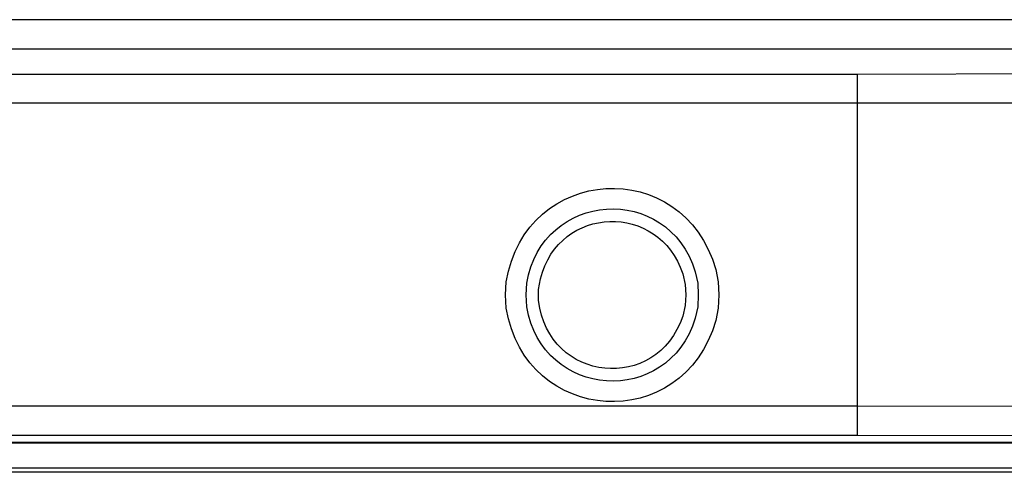
# Model space of a CAD drawing. Units: millimetres. Extents: x 0 to 121, y 0 to 65.
# Drawn here: x 92 to 94, y 42 to 42 of the extents above; entities that cross this region are included whole.
import ezdxf

# ---------------------------------------------------------------- set-up
doc = ezdxf.new("R2010")
doc.units = ezdxf.units.MM

# ---------------------------------------------------------------- blocks, each defined once
blk = doc.blocks.new('EVENT-26')
for p, q in [((1257.167, 67.154), (1393.167, 67.154)), ((1256.967, 66.308), (1411.247, 66.308)), ((1371.941, 66.154), (1256.967, 66.154))]:
    blk.add_line(p, q)
for points in [[(1382.302, 81.501), (1382.302, 81.501), (1303.245, 81.501), (1303.245, 81.501)], [(1381.328, 80.506), (1381.328, 80.506), (1300.048, 80.506), (1300.048, 80.506)], [(1272.108, 79.66), (1272.108, 79.66), (1333.471, 79.66), (1333.471, 79.66)], [(1333.471, 79.66), (1333.471, 79.66), (1340.159, 79.681), (1340.159, 79.681)], [(1333.471, 67.404), (1333.471, 67.404), (1333.471, 79.66), (1333.471, 79.66)], [(1272.108, 78.686), (1272.108, 78.686), (1340.18, 78.686), (1340.18, 78.686)], [(1333.471, 68.399), (1333.471, 68.399), (1259.154, 68.399), (1259.154, 68.399)], [(1333.471, 67.404), (1333.471, 67.404), (1259.154, 67.404), (1259.154, 67.404)], [(1259.154, 67.171), (1259.154, 67.171), (1388.1, 67.171), (1411.159, 67.171)]]:
    blk.add_open_spline(points, degree=3)
for points, knots in [([(1328.772, 72.167), (1328.772, 72.167), (1328.75, 72.611), (1328.75, 72.611), (1328.75, 72.611), (1328.75, 72.611), (1328.666, 73.035), (1328.666, 73.035), (1328.666, 73.035), (1327.561, 76.921), (1322.206, 76.602), (1321.554, 72.611), (1321.554, 72.611), (1321.554, 72.611), (1321.533, 72.167), (1321.533, 72.167), (1321.533, 72.167), (1321.533, 72.167), (1321.554, 71.722), (1321.554, 71.722), (1321.554, 71.722), (1322.206, 67.731), (1327.561, 67.413), (1328.666, 71.299), (1328.666, 71.299), (1328.666, 71.299), (1328.75, 71.722), (1328.75, 71.722), (1328.75, 71.722), (1328.75, 71.722), (1328.772, 72.167), (1328.772, 72.167)], [0, 0, 0, 0, 0.111111, 0.111111, 0.111111, 0.111111, 0.222222, 0.222222, 0.222222, 0.222222, 0.333333, 0.333333, 0.333333, 0.333333, 0.444444, 0.444444, 0.444444, 0.444444, 0.555556, 0.555556, 0.555556, 0.555556, 0.666667, 0.666667, 0.666667, 0.666667, 0.777778, 0.777778, 0.777778, 0.777778, 1, 1, 1, 1]), ([(1328.073, 72.167), (1328.073, 72.167), (1328.052, 72.569), (1328.052, 72.569), (1328.052, 72.569), (1328.052, 72.569), (1327.967, 72.95), (1327.967, 72.95), (1327.967, 72.95), (1327.049, 75.993), (1322.768, 75.706), (1322.252, 72.569), (1322.252, 72.569), (1322.252, 72.569), (1322.231, 72.167), (1322.231, 72.167), (1322.231, 72.167), (1322.231, 72.167), (1322.252, 71.765), (1322.252, 71.765), (1322.252, 71.765), (1322.768, 68.628), (1327.049, 68.34), (1327.967, 71.384), (1327.967, 71.384), (1327.967, 71.384), (1328.052, 71.765), (1328.052, 71.765), (1328.052, 71.765), (1328.052, 71.765), (1328.073, 72.167), (1328.073, 72.167)], [0, 0, 0, 0, 0.111111, 0.111111, 0.111111, 0.111111, 0.222222, 0.222222, 0.222222, 0.222222, 0.333333, 0.333333, 0.333333, 0.333333, 0.444444, 0.444444, 0.444444, 0.444444, 0.555556, 0.555556, 0.555556, 0.555556, 0.666667, 0.666667, 0.666667, 0.666667, 0.777778, 0.777778, 0.777778, 0.777778, 1, 1, 1, 1]), ([(1327.65, 72.167), (1327.65, 72.167), (1327.629, 72.527), (1327.629, 72.527), (1327.629, 72.527), (1327.629, 72.527), (1327.544, 72.886), (1327.544, 72.886), (1327.544, 72.886), (1326.748, 75.332), (1323.343, 75.229), (1322.718, 72.717), (1322.718, 72.717), (1322.718, 72.717), (1322.654, 72.357), (1322.654, 72.357), (1322.654, 72.357), (1322.654, 72.357), (1322.654, 71.976), (1322.654, 71.976), (1322.654, 71.976), (1322.985, 69.183), (1326.672, 68.834), (1327.544, 71.447), (1327.544, 71.447), (1327.544, 71.447), (1327.629, 71.807), (1327.629, 71.807), (1327.629, 71.807), (1327.629, 71.807), (1327.65, 72.167), (1327.65, 72.167)], [0, 0, 0, 0, 0.111111, 0.111111, 0.111111, 0.111111, 0.222222, 0.222222, 0.222222, 0.222222, 0.333333, 0.333333, 0.333333, 0.333333, 0.444444, 0.444444, 0.444444, 0.444444, 0.555556, 0.555556, 0.555556, 0.555556, 0.666667, 0.666667, 0.666667, 0.666667, 0.777778, 0.777778, 0.777778, 0.777778, 1, 1, 1, 1]), ([(1376.545, 68.272), (1376.545, 68.272), (1354.997, 68.378), (1354.997, 68.378), (1354.997, 68.378), (1354.997, 68.378), (1333.471, 68.399), (1333.471, 68.399)], [0, 0, 0, 0, 0.333333, 0.333333, 0.333333, 0.333333, 1, 1, 1, 1]), ([(1376.439, 67.277), (1376.439, 67.277), (1354.955, 67.362), (1354.955, 67.362), (1354.955, 67.362), (1354.955, 67.362), (1333.471, 67.404), (1333.471, 67.404)], [0, 0, 0, 0, 0.333333, 0.333333, 0.333333, 0.333333, 1, 1, 1, 1])]:
    blk.add_open_spline(points, degree=3, knots=knots)

msp = doc.modelspace()

# ---------------------------------------------------------------- block references
at = {"xscale": 0.06, "yscale": 0.06, "zscale": 0.06}
msp.add_blockref('EVENT-26', (13.4146, 37.5588), dxfattribs=at)

doc.saveas('drawing.dxf')
